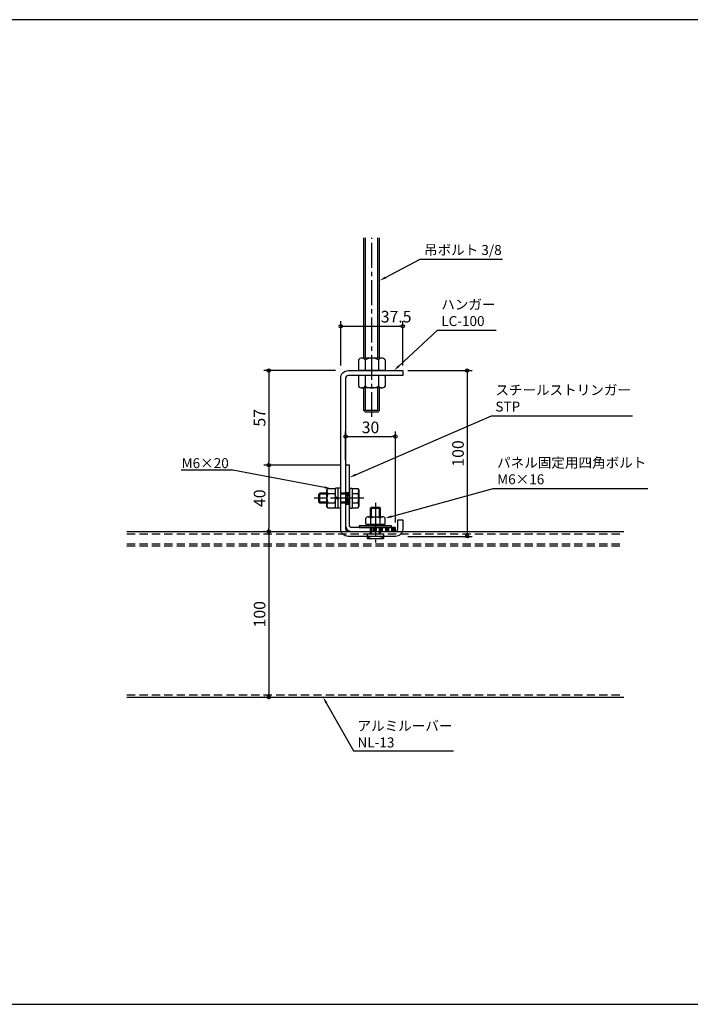
# Model space of a CAD drawing. Extents: x -1842 to -162, y -417 to 177.
# Drawn here: x -1424 to -1019, y -417 to 177 of the extents above; entities that cross this region are included whole.
import ezdxf
from ezdxf import colors
from ezdxf.entities.mleader import LeaderData, LeaderLine
from ezdxf.math import Vec2, Vec3

# ---------------------------------------------------------------- set-up
doc = ezdxf.new("R2010")
doc.units = 0
doc.header["$LTSCALE"] = 20
for name, pattern in [('CENTER2', [1.125, 0.75, -0.125, 0.125, -0.125]), ('HIDDEN', [0.375, 0.25, -0.125]), ('HIDDEN2', [0.1875, 0.125, -0.0625])]:
    doc.linetypes.add(name, pattern=pattern)
doc.layers.get('0').update_dxf_attribs({"linetype": 'CONTINUOUS'})
doc.layers.get('Defpoints').update_dxf_attribs({"color": 180, "linetype": 'CONTINUOUS'})
for name, color, linetype in [('BOLT', 2, 'CONTINUOUS'), ('KANAGU', 1, 'CONTINUOUS'), ('PANEL', 4, 'CONTINUOUS'), ('STRINGER', 7, 'CONTINUOUS'), ('SUNPO', 3, 'CONTINUOUS')]:
    doc.layers.add(name, color=color, linetype=linetype)
doc.styles.add('NIKKO1', font='simplex.shx', dxfattribs={"width": 0.8, "bigfont": 'extfont2.shx'})
doc.dimstyles.new('NIKKO', dxfattribs={"dimtxt": 3.5, "dimasz": 1, "dimexe": 1.5, "dimexo": 1.5, "dimgap": 1, "dimtad": 3, "dimdec": 1, "dimzin": 9, "dimdsep": 46, "dimtxsty": 'NIKKO1', "dimblk": 'ORIGIN', "dimcen": 0, "dimclrd": 256, "dimclre": 256, "dimclrt": 256, "dimadec": 1, "dimazin": 2, "dimtfac": 0.4, "dimtdec": 1, "dimtix": 1, "dimtmove": 2, "dimatfit": 3, "dimldrblk": 'OPEN', "dimfxl": 1, "dimtolj": 2, "dimarcsym": 0})

# ---------------------------------------------------------------- blocks, each defined once
blk = doc.blocks.new('_ORIGIN')
at = {"color": 0, "linetype": 'ByBlock'}
blk.add_line((0, 0), (-1, 0), dxfattribs=at)
blk.add_circle((0, 0), 0.5, dxfattribs=at)
blk = doc.blocks.new('*D89')
at = {"layer": 'Defpoints', "color": 0, "linetype": 'Continuous', "transparency": 16777216}
for p in [(-1229.93, -34.37), (-1273.22, -91.37), (-1226.77, -91.37)]:
    blk.add_point(p, dxfattribs=at)
at = {"layer": 'SUNPO', "linetype": 'Continuous', "lineweight": -2, "transparency": 16777216}
for p, q in [((-1232.93, -34.37), (-1276.22, -34.37)), ((-1273.22, -36.37), (-1273.22, -89.37)), ((-1229.77, -91.37), (-1276.22, -91.37))]:
    blk.add_line(p, q, dxfattribs=at)
at = {"layer": 'SUNPO', "linetype": 'Continuous', "lineweight": -2, "transparency": 16777216, "xscale": 2, "yscale": 2, "zscale": 2}
for p, rotation in [((-1273.22, -34.37), 90), ((-1273.22, -91.37), 270)]:
    blk.add_blockref('_ORIGIN', p, dxfattribs=dict(at, rotation=rotation))
at = {"layer": 'SUNPO', "linetype": 'Continuous', "transparency": 16777216, "insert": (-1278.72, -62.87), "char_height": 7, "attachment_point": 5, "rotation": 90, "style": 'NIKKO1'}
blk.add_mtext('\\A2;57', dxfattribs=at)
blk = doc.blocks.new('_OPEN')
at = {"color": 0, "linetype": 'ByBlock'}
for p, q in [((-1, 0.166667), (0, 0)), ((0, 0), (-1, -0.166667)), ((0, 0), (-1, 0))]:
    blk.add_line(p, q, dxfattribs=at)
blk = doc.blocks.new('*D88')
at = {"layer": 'Defpoints', "color": 0, "linetype": 'Continuous', "transparency": 16777216}
for p in [(-1226.77, -91.37), (-1273.22, -131.37), (-1272.81, -131.37)]:
    blk.add_point(p, dxfattribs=at)
at = {"layer": 'SUNPO', "linetype": 'Continuous', "lineweight": -2, "transparency": 16777216}
for p, q in [((-1229.77, -91.37), (-1276.22, -91.37)), ((-1273.22, -93.37), (-1273.22, -129.37)), ((-1275.81, -131.37), (-1276.22, -131.37))]:
    blk.add_line(p, q, dxfattribs=at)
at = {"layer": 'SUNPO', "linetype": 'Continuous', "lineweight": -2, "transparency": 16777216, "xscale": 2, "yscale": 2, "zscale": 2}
for p, rotation in [((-1273.22, -91.37), 90), ((-1273.22, -131.37), 270)]:
    blk.add_blockref('_ORIGIN', p, dxfattribs=dict(at, rotation=rotation))
at = {"layer": 'SUNPO', "linetype": 'Continuous', "transparency": 16777216, "insert": (-1278.72, -111.37), "char_height": 7, "attachment_point": 5, "rotation": 90, "style": 'NIKKO1'}
blk.add_mtext('\\A2;40', dxfattribs=at)
blk = doc.blocks.new('*D85')
at = {"layer": 'Defpoints', "color": 0, "linetype": 'Continuous', "transparency": 16777216}
for p in [(-1272.81, -131.37), (-1273.22, -231.37), (-1272.54, -231.37)]:
    blk.add_point(p, dxfattribs=at)
at = {"layer": 'SUNPO', "linetype": 'Continuous', "lineweight": -2, "transparency": 16777216}
for p, q in [((-1275.81, -131.37), (-1276.22, -131.37)), ((-1273.22, -133.37), (-1273.22, -229.37)), ((-1275.54, -231.37), (-1276.22, -231.37))]:
    blk.add_line(p, q, dxfattribs=at)
at = {"layer": 'SUNPO', "linetype": 'Continuous', "lineweight": -2, "transparency": 16777216, "xscale": 2, "yscale": 2, "zscale": 2}
for p, rotation in [((-1273.22, -131.37), 90), ((-1273.22, -231.37), 270)]:
    blk.add_blockref('_ORIGIN', p, dxfattribs=dict(at, rotation=rotation))
at = {"layer": 'SUNPO', "linetype": 'Continuous', "transparency": 16777216, "insert": (-1278.72, -181.37), "char_height": 7, "attachment_point": 5, "rotation": 90, "style": 'NIKKO1'}
blk.add_mtext('\\A2;100', dxfattribs=at)
blk = doc.blocks.new('*D87')
at = {"layer": 'Defpoints', "color": 0, "linetype": 'Continuous', "transparency": 16777216}
for p in [(-1192.27, -7.65), (-1229.77, -34.37), (-1192.27, -34.37)]:
    blk.add_point(p, dxfattribs=at)
at = {"layer": 'SUNPO', "linetype": 'Continuous', "lineweight": -2, "transparency": 16777216}
for p, q in [((-1229.77, -31.37), (-1229.77, -4.65)), ((-1192.27, -31.37), (-1192.27, -4.65)), ((-1227.77, -7.65), (-1194.27, -7.65))]:
    blk.add_line(p, q, dxfattribs=at)
at = {"layer": 'SUNPO', "linetype": 'Continuous', "lineweight": -2, "transparency": 16777216, "xscale": 2, "yscale": 2, "zscale": 2, "rotation": 180}
blk.add_blockref('_ORIGIN', (-1229.77, -7.65), dxfattribs=at)
at = {"layer": 'SUNPO', "linetype": 'Continuous', "lineweight": -2, "transparency": 16777216, "xscale": 2, "yscale": 2, "zscale": 2}
blk.add_blockref('_ORIGIN', (-1192.27, -7.65), dxfattribs=at)
at = {"layer": 'SUNPO', "linetype": 'Continuous', "transparency": 16777216, "insert": (-1196.3, -1.86), "char_height": 7, "attachment_point": 5, "style": 'NIKKO1'}
blk.add_mtext('\\A2;37.5', dxfattribs=at)
blk = doc.blocks.new('*D86')
at = {"layer": 'Defpoints', "color": 0, "linetype": 'Continuous', "transparency": 16777216}
for p in [(-1196.77, -74.14), (-1226.77, -91.37), (-1196.77, -129.07)]:
    blk.add_point(p, dxfattribs=at)
at = {"layer": 'SUNPO', "linetype": 'Continuous', "lineweight": -2, "transparency": 16777216}
for p, q in [((-1226.77, -88.37), (-1226.77, -71.14)), ((-1196.77, -126.07), (-1196.77, -71.14)), ((-1224.77, -74.14), (-1198.77, -74.14))]:
    blk.add_line(p, q, dxfattribs=at)
at = {"layer": 'SUNPO', "linetype": 'Continuous', "lineweight": -2, "transparency": 16777216, "xscale": 2, "yscale": 2, "zscale": 2, "rotation": 180}
blk.add_blockref('_ORIGIN', (-1226.77, -74.14), dxfattribs=at)
at = {"layer": 'SUNPO', "linetype": 'Continuous', "lineweight": -2, "transparency": 16777216, "xscale": 2, "yscale": 2, "zscale": 2}
blk.add_blockref('_ORIGIN', (-1196.77, -74.14), dxfattribs=at)
at = {"layer": 'SUNPO', "linetype": 'Continuous', "transparency": 16777216, "insert": (-1211.77, -68.64), "char_height": 7, "attachment_point": 5, "style": 'NIKKO1'}
blk.add_mtext('\\A2;30', dxfattribs=at)
blk = doc.blocks.new('*D120')
at = {"layer": 'Defpoints', "color": 0, "linetype": 'Continuous', "transparency": 16777216}
for p in [(-1192.27, -34.37), (-1192.27, -134.37), (-1153.44, -134.37)]:
    blk.add_point(p, dxfattribs=at)
at = {"layer": 'SUNPO', "linetype": 'Continuous', "lineweight": -2, "transparency": 16777216}
for p, q in [((-1189.27, -34.37), (-1150.44, -34.37)), ((-1153.44, -36.37), (-1153.44, -132.37)), ((-1189.27, -134.37), (-1150.44, -134.37))]:
    blk.add_line(p, q, dxfattribs=at)
at = {"layer": 'SUNPO', "linetype": 'Continuous', "lineweight": -2, "transparency": 16777216, "xscale": 2, "yscale": 2, "zscale": 2}
for p, rotation in [((-1153.44, -34.37), 90), ((-1153.44, -134.37), 270)]:
    blk.add_blockref('_ORIGIN', p, dxfattribs=dict(at, rotation=rotation))
at = {"layer": 'SUNPO', "linetype": 'Continuous', "transparency": 16777216, "insert": (-1158.94, -84.37), "char_height": 7, "attachment_point": 5, "rotation": 90, "style": 'NIKKO1'}
blk.add_mtext('\\A2;100', dxfattribs=at)

msp = doc.modelspace()

# ---------------------------------------------------------------- linework, layer by layer
at = {"layer": 'BOLT'}
for p, q in [((-1215.78, -26.87), (-1215.78, 45.63)), ((-1214.78, -26.87), (-1214.78, 45.63)), ((-1207.25, -26.87), (-1207.25, 45.63)), ((-1206.25, -26.87), (-1206.25, 45.63)), ((-1219.02, -27.87), (-1219.02, -33.87)), ((-1205.02, -26.87), (-1217.02, -26.87)), ((-1215.02, -27.87), (-1215.02, -34.37)), ((-1207.02, -27.87), (-1207.02, -34.37)), ((-1203.02, -27.87), (-1203.02, -33.87)), ((-1203.52, -34.37), (-1218.52, -34.37)), ((-1219.02, -37.87), (-1219.02, -43.87)), ((-1203.52, -37.37), (-1218.52, -37.37)), ((-1215.02, -37.37), (-1215.02, -43.87)), ((-1207.02, -37.37), (-1207.02, -43.87)), ((-1203.02, -37.87), (-1203.02, -43.87)), ((-1205.02, -44.87), (-1217.02, -44.87)), ((-1215.78, -58.37), (-1215.78, -44.87)), ((-1214.78, -58.37), (-1214.78, -44.87)), ((-1207.25, -58.37), (-1207.25, -44.87)), ((-1206.25, -58.37), (-1206.25, -44.87)), ((-1214.78, -59.37), (-1215.78, -58.37)), ((-1207.25, -58.37), (-1214.78, -58.37)), ((-1207.25, -59.37), (-1214.78, -59.37)), ((-1206.25, -58.37), (-1207.25, -59.37)), ((-1237.62, -105.59), (-1238.07, -106.37)), ((-1238.07, -116.37), (-1238.07, -106.37)), ((-1237.62, -105.59), (-1233.31, -105.59)), ((-1233.31, -105.59), (-1232.87, -106.37)), ((-1232.87, -117.47), (-1232.87, -105.27)), ((-1231.37, -105.27), (-1232.87, -105.27)), ((-1231.37, -117.47), (-1231.37, -105.27)), ((-1229.77, -105.37), (-1231.37, -105.37)), ((-1229.77, -117.37), (-1229.77, -105.37)), ((-1224.47, -105.37), (-1222.87, -105.37)), ((-1224.47, -105.37), (-1224.47, -117.37)), ((-1222.87, -105.37), (-1222.87, -117.37)), ((-1222.87, -105.59), (-1219.31, -105.59)), ((-1219.31, -105.59), (-1218.87, -106.37)), ((-1218.87, -106.37), (-1218.87, -116.37)), ((-1242.27, -108.37), (-1242.87, -108.97)), ((-1242.87, -113.77), (-1242.87, -108.97)), ((-1238.07, -108.37), (-1242.27, -108.37)), ((-1242.27, -114.37), (-1242.27, -108.37)), ((-1237.62, -108.48), (-1233.31, -108.48)), ((-1231.37, -111.37), (-1232.87, -110.5)), ((-1231.37, -112.23), (-1232.87, -111.37)), ((-1224.72, -108.37), (-1229.77, -108.37)), ((-1225.87, -108.37), (-1225.87, -114.37)), ((-1222.87, -108.48), (-1219.31, -108.48)), ((-1242.27, -114.37), (-1242.87, -113.77)), ((-1238.07, -114.37), (-1242.27, -114.37)), ((-1237.62, -117.14), (-1238.07, -116.37)), ((-1237.62, -114.25), (-1233.31, -114.25)), ((-1237.62, -117.14), (-1233.31, -117.14)), ((-1233.31, -117.14), (-1232.87, -116.37)), ((-1231.37, -117.47), (-1232.87, -117.47)), ((-1229.77, -117.37), (-1231.37, -117.37)), ((-1224.72, -114.37), (-1229.77, -114.37)), ((-1224.47, -117.37), (-1222.87, -117.37)), ((-1222.87, -114.25), (-1219.31, -114.25)), ((-1222.87, -117.14), (-1219.31, -117.14)), ((-1219.31, -117.14), (-1218.87, -116.37)), ((-1211.77, -117.47), (-1211.17, -116.87)), ((-1211.77, -117.47), (-1205.77, -117.47)), ((-1211.77, -122.57), (-1211.77, -117.47)), ((-1211.17, -122.57), (-1211.17, -116.87)), ((-1211.17, -116.87), (-1206.37, -116.87)), ((-1205.77, -117.47), (-1206.37, -116.87)), ((-1206.37, -122.57), (-1206.37, -116.87)), ((-1205.77, -122.57), (-1205.77, -117.47)), ((-1214.54, -126.89), (-1214.54, -123.44)), ((-1213.1, -122.57), (-1204.44, -122.57)), ((-1211.65, -126.89), (-1211.65, -123.44)), ((-1205.88, -126.89), (-1205.88, -123.44)), ((-1202.99, -126.89), (-1202.99, -123.44)), ((-1214.44, -127.07), (-1203.1, -127.07)), ((-1211.77, -132.87), (-1211.77, -129.07)), ((-1211.17, -132.87), (-1211.17, -129.07)), ((-1208.87, -127.07), (-1209.14, -128.07)), ((-1208.66, -127.07), (-1208.93, -128.07)), ((-1206.37, -132.87), (-1206.37, -129.07)), ((-1205.77, -132.87), (-1205.77, -129.07))]:
    msp.add_line(p, q, dxfattribs=at)
at = {"layer": 'BOLT', "linetype": 'CENTER2'}
msp.add_line((-1211.02, -62.37), (-1211.02, 45.63), dxfattribs=at)
at = {"layer": 'BOLT', "color": 1, "linetype": 'CENTER2'}
for p, q in [((-1215.87, -111.37), (-1245.87, -111.37)), ((-1208.77, -114.07), (-1208.77, -138.07))]:
    msp.add_line(p, q, dxfattribs=at)
at = {"layer": 'BOLT', "color": 155, "linetype": 'Continuous'}
for p, q in [((-1238.07, -108.97), (-1242.87, -108.97)), ((-1225.87, -108.97), (-1229.77, -108.97)), ((-1224.72, -108.37), (-1225.87, -108.97)), ((-1238.07, -113.77), (-1242.87, -113.77)), ((-1225.87, -113.77), (-1229.77, -113.77)), ((-1224.72, -114.37), (-1225.87, -113.77))]:
    msp.add_line(p, q, dxfattribs=at)
at = {"layer": 'BOLT'}
msp.add_lwpolyline([(-1199.02, -129.07), (-1199.02, -128.07), (-1218.52, -128.07), (-1218.52, -129.07)], close=True, dxfattribs=at)
for points in [[(-1214.27, -127.07), (-1214.27, -128.07)], [(-1203.27, -128.07), (-1203.27, -127.07)]]:
    msp.add_lwpolyline(points, dxfattribs=at)
msp.add_lwpolyline([(-1213.17, -135.87, -0.414214), (-1213.67, -135.37), (-1213.67, -132.87), (-1203.87, -132.87), (-1203.87, -135.37, -0.414214), (-1204.37, -135.87)], format="xyb", close=True, dxfattribs=at)
for centre, radius, start, end in [((-1217.02, -29.37), 2.5, 36.8699, 143.1301), ((-1211.02, -35.37), 8.5, 61.92742, 118.07249), ((-1205.02, -29.37), 2.5, 36.8699, 143.1301), ((-1218.52, -33.87), 0.5, 180, 270), ((-1203.52, -33.87), 0.5, 270, 0), ((-1218.52, -37.87), 0.5, 90, 180), ((-1203.52, -37.87), 0.5, 0, 90), ((-1217.02, -42.37), 2.5, 216.8699, 323.1301), ((-1211.02, -36.37), 8.5, 241.92753, 298.07266), ((-1205.02, -42.37), 2.5, 216.8699, 323.1301), ((-1235.51, -107.04), 2.56, 145.61575, 214.38425), ((-1235.42, -107.04), 2.56, 325.61575, 34.38425), ((-1221.42, -107.04), 2.56, 325.61575, 34.38425), ((-1228.51, -111.37), 9.55, 162.41205, 197.58795), ((-1242.42, -111.37), 9.55, 342.41205, 17.58795), ((-1224.72, -108.12), 0.25, 270, 0), ((-1228.42, -111.37), 9.55, 342.41205, 17.58795), ((-1235.51, -115.7), 2.56, 145.61575, 214.38425), ((-1235.42, -115.7), 2.56, 325.61575, 34.38425), ((-1224.72, -114.62), 0.25, 0, 90), ((-1221.42, -115.7), 2.56, 325.61575, 34.38425), ((-1213.1, -124.19), 1.63, 27.55701, 152.44299), ((-1208.77, -127.77), 5.2, 56.27933, 123.72067), ((-1204.44, -124.19), 1.63, 27.55701, 152.44299), ((-1213.1, -126.14), 1.63, 207.55701, 214.75341), ((-1213.1, -126.14), 1.63, 325.24659, 332.44299), ((-1208.77, -122.57), 5.2, 236.27933, 239.92665), ((-1208.77, -122.57), 5.2, 300.07335, 303.72067), ((-1204.44, -126.14), 1.63, 207.55701, 214.75341), ((-1204.44, -126.14), 1.63, 325.24659, 332.44299), ((-1208.77, -120.26), 15.41, 251.4548, 288.5452)]:
    msp.add_arc(centre, radius, start, end, dxfattribs=at)
at = {"layer": 'Defpoints', "linetype": 'Continuous'}
msp.add_lwpolyline([(-1841.92, -416.69), (-1001.92, -416.69), (-1001.92, 177.31), (-1841.92, 177.31)], close=True, dxfattribs=at)
at = {"layer": 'KANAGU'}
msp.add_lwpolyline([(-1192.27, -37.37), (-1225.27, -37.37, 0.414214), (-1226.77, -38.87), (-1226.77, -129.87, 0.414214), (-1225.27, -131.37), (-1196.77, -131.37, 0.414214), (-1195.27, -129.87), (-1195.27, -124.37), (-1192.27, -124.37), (-1192.27, -129.87, -0.414214), (-1196.77, -134.37), (-1225.27, -134.37, -0.414214), (-1229.77, -129.87), (-1229.77, -38.87, -0.414214), (-1225.27, -34.37), (-1192.27, -34.37)], format="xyb", close=True, dxfattribs=at)
at = {"layer": 'PANEL', "linetype": 'Continuous'}
for p, q in [((-1358.77, -131.37), (-1058.77, -131.37)), ((-1358.77, -231.37), (-1058.77, -231.37))]:
    msp.add_line(p, q, dxfattribs=at)
at = {"layer": 'PANEL', "linetype": 'HIDDEN'}
for p, q in [((-1358.77, -132.87), (-1058.77, -132.87)), ((-1358.77, -138.87), (-1058.77, -138.87)), ((-1358.77, -140.17), (-1058.77, -140.17)), ((-1358.77, -230.07), (-1058.77, -230.07))]:
    msp.add_line(p, q, dxfattribs=at)
at = {"layer": 'STRINGER', "color": 155, "linetype": 'HIDDEN2'}
for p, q in [((-1226.77, -107.87), (-1224.47, -107.87)), ((-1226.19, -107.87), (-1226.19, -114.87)), ((-1225.62, -107.87), (-1225.62, -114.87)), ((-1225.04, -107.87), (-1225.04, -114.87)), ((-1226.77, -114.87), (-1224.47, -114.87)), ((-1211.77, -131.37), (-1211.77, -129.07)), ((-1196.77, -129.64), (-1211.77, -129.64)), ((-1196.77, -130.22), (-1211.77, -130.22)), ((-1196.77, -130.79), (-1211.77, -130.79))]:
    msp.add_line(p, q, dxfattribs=at)
at = {"layer": 'STRINGER'}
msp.add_lwpolyline([(-1226.77, -91.37), (-1226.77, -127.92, 0.414214), (-1223.32, -131.37), (-1196.77, -131.37), (-1196.77, -129.07), (-1223.32, -129.07, -0.414214), (-1224.47, -127.92), (-1224.47, -91.37)], format="xyb", close=True, dxfattribs=at)

# ---------------------------------------------------------------- dimensions: what is measured, and where the dimension line sits
at = {"layer": 'SUNPO', "linetype": 'Continuous'}
dim = msp.add_linear_dim(base=(-1192.27, -7.65), p1=(-1229.77, -34.37), p2=(-1192.27, -34.37), dimstyle='NIKKO', dxfattribs=at)
dim.commit()
dim.dimension.update_dxf_attribs({"geometry": '*D87', "text_midpoint": (-1196.3, -1.86), "dimtype": 128})
for base, p1, p2, picture, middle in [((-1273.22, -91.37), (-1229.93, -34.37), (-1226.77, -91.37), '*D89', (-1278.72, -62.87)), ((-1153.44, -134.37), (-1192.27, -34.37), (-1192.27, -134.37), '*D120', (-1158.94, -84.37)), ((-1273.22, -131.37), (-1226.77, -91.37), (-1272.81, -131.37), '*D88', (-1278.72, -111.37)), ((-1273.22, -231.37), (-1272.81, -131.37), (-1272.54, -231.37), '*D85', (-1278.72, -181.37))]:
    dim = msp.add_linear_dim(base=base, p1=p1, p2=p2, angle=90, dimstyle='NIKKO', dxfattribs=at)
    dim.commit()
    dim.dimension.update_dxf_attribs({"geometry": picture, "text_midpoint": middle})
dim = msp.add_linear_dim(base=(-1196.77, -74.14), p1=(-1226.77, -91.37), p2=(-1196.77, -129.07), dimstyle='NIKKO', dxfattribs=at)
dim.commit()
dim.dimension.update_dxf_attribs({"geometry": '*D86', "text_midpoint": (-1211.77, -68.64)})

# ---------------------------------------------------------------- leaders
ml = msp.add_multileader_mtext('Standard', dxfattribs=at)
ml.set_content('{\\fMS PGothic|b0|i0|c128|p50;吊ボルト 3/8}', color=256, style='STANDARD')
ml.set_leader_properties()
ml.build(insert=Vec2(0, 0))
ml.multileader.update_dxf_attribs({"text_left_attachment_type": 5, "text_right_attachment_type": 6, "dogleg_length": 0.36, "scale": 2})
ctx = ml.context
ctx.base_point, ctx.scale, ctx.char_height, ctx.plane_origin = Vec3(-1181.46, 32.9), 2, 6, Vec3(-1518.67, -41.07)
ctx.left_attachment, ctx.right_attachment = 5, 6
notes = []
notes.append((ctx, [(0, (1, 1, 0), (-1181.82, 32.9), (1, 0), 0.36, [(0, [(-1206.25, 19.91)], 0, [])])]))
ctx.mtext.insert, ctx.mtext.flow_direction = Vec3(-1179.46, 41.39), 5
ml = msp.add_multileader_mtext('Standard', dxfattribs=at)
ml.set_content('{\\fMS PGothic|b0|i0|c128|p50;ハンガー}\\PLC-100', color=256, style='STANDARD')
ml.set_leader_properties()
ml.build(insert=Vec2(0, 0))
ml.multileader.update_dxf_attribs({"text_left_attachment_type": 5, "text_right_attachment_type": 6, "dogleg_length": 0.36, "scale": 2})
ctx = ml.context
ctx.base_point, ctx.scale, ctx.char_height, ctx.plane_origin = Vec3(-1171.06, -10.08), 2, 6, Vec3(-1073.35, -15.19)
ctx.left_attachment, ctx.right_attachment = 5, 6
notes.append((ctx, [(0, (1, 1, 0), (-1171.42, -10.08), (1, 0), 0.36, [(0, [(-1197.64, -34.37)], 0, [])])]))
ctx.mtext.insert, ctx.mtext.flow_direction = Vec3(-1169.06, 8.49), 5
ml = msp.add_multileader_mtext('Standard', dxfattribs=at)
ml.set_content('{\\fMS PGothic|b0|i0|c128|p50;スチールストリンガー}\\PSTP', color=256, style='STANDARD')
ml.set_leader_properties()
ml.build(insert=Vec2(0, 0))
ml.multileader.update_dxf_attribs({"text_left_attachment_type": 5, "text_right_attachment_type": 6, "dogleg_length": 0.36, "scale": 2})
ctx = ml.context
ctx.base_point, ctx.scale, ctx.char_height, ctx.plane_origin = Vec3(-1138.39, -61.67), 2, 6, Vec3(-1113.25, -70.14)
ctx.left_attachment, ctx.right_attachment = 5, 6
notes.append((ctx, [(0, (1, 1, 0), (-1138.75, -61.67), (1, 0), 0.36, [(0, [(-1224.47, -98.86)], 0, [])])]))
ctx.mtext.insert, ctx.mtext.flow_direction = Vec3(-1136.39, -43.1), 5
ml = msp.add_multileader_mtext('Standard', dxfattribs=at)
ml.set_content('{\\fMS PGothic|b0|i0|c128|p50;M6×20}', color=256, style='STANDARD')
ml.set_leader_properties()
ml.build(insert=Vec2(0, 0))
ml.multileader.update_dxf_attribs({"text_left_attachment_type": 5, "text_right_attachment_type": 6, "dogleg_length": 0.36, "scale": 2})
ctx = ml.context
ctx.base_point, ctx.scale, ctx.char_height, ctx.plane_origin = Vec3(-1326.7, -94.42), 2, 6, Vec3(-1316.4, 53.66)
ctx.left_attachment, ctx.right_attachment, ctx.text_align_type = 5, 6, 2
notes.append((ctx, [(1, (1, 1, 0), (-1294.97, -94.42), (-1, 0), 0.36, [(0, [(-1235.51, -105.59)], 0, [])])]))
ctx.mtext.insert, ctx.mtext.alignment, ctx.mtext.flow_direction = Vec3(-1297.33, -87.22), 3, 5
ml = msp.add_multileader_mtext('Standard', dxfattribs=at)
ml.set_content('{\\fMS PGothic|b0|i0|c128|p50;パネル固定用四角ボルト}\\P{\\fMS PGothic|b0|i0|c128|p50;M6×16}', color=256, style='STANDARD')
ml.set_leader_properties()
ml.build(insert=Vec2(0, 0))
ml.multileader.update_dxf_attribs({"text_left_attachment_type": 5, "text_right_attachment_type": 6, "dogleg_length": 0.36, "scale": 2})
ctx = ml.context
ctx.base_point, ctx.scale, ctx.char_height, ctx.plane_origin = Vec3(-1137.33, -105.44), 2, 6, Vec3(-1073.35, 13.26)
ctx.left_attachment, ctx.right_attachment = 5, 6
notes.append((ctx, [(0, (1, 1, 0), (-1137.69, -105.44), (1, 0), 0.36, [(0, [(-1202.99, -123.44)], 0, [])])]))
ctx.mtext.insert, ctx.mtext.flow_direction = Vec3(-1135.33, -86.94), 5
ml = msp.add_multileader_mtext('Standard', dxfattribs=at)
ml.set_content('{\\fMS PGothic|b0|i0|c128|p50;アルミルーバー}\\PNL-13', color=256, style='STANDARD')
ml.set_leader_properties()
ml.build(insert=Vec2(0, 0))
ml.multileader.update_dxf_attribs({"text_left_attachment_type": 5, "text_right_attachment_type": 6, "dogleg_length": 0.36, "scale": 2})
ctx = ml.context
ctx.base_point, ctx.scale, ctx.char_height, ctx.plane_origin = Vec3(-1221.63, -263.8), 2, 6, Vec3(-1240.42, -231.37)
ctx.left_attachment, ctx.right_attachment = 5, 6
notes.append((ctx, [(0, (1, 1, 0), (-1221.99, -263.8), (1, 0), 0.36, [(0, [(-1240.42, -231.37)], 0, [])])]))
ctx.mtext.insert, ctx.mtext.flow_direction = Vec3(-1219.63, -245.72), 5
for ctx, leaders in notes:
    for number, flags, end, landing, length, lines in leaders:
        leader = LeaderData()
        leader.index, (leader.has_last_leader_line, leader.has_dogleg_vector, leader.attachment_direction) = number, flags
        leader.last_leader_point, leader.dogleg_vector, leader.dogleg_length = Vec3(end), Vec3(landing), length
        for number, points, colour, breaks in lines:
            line = LeaderLine()
            line.index, line.vertices, line.color, line.breaks = number, Vec3.list(points), colors.encode_raw_color(colour), breaks
            leader.lines.append(line)
        ctx.leaders.append(leader)

doc.saveas('drawing.dxf')
